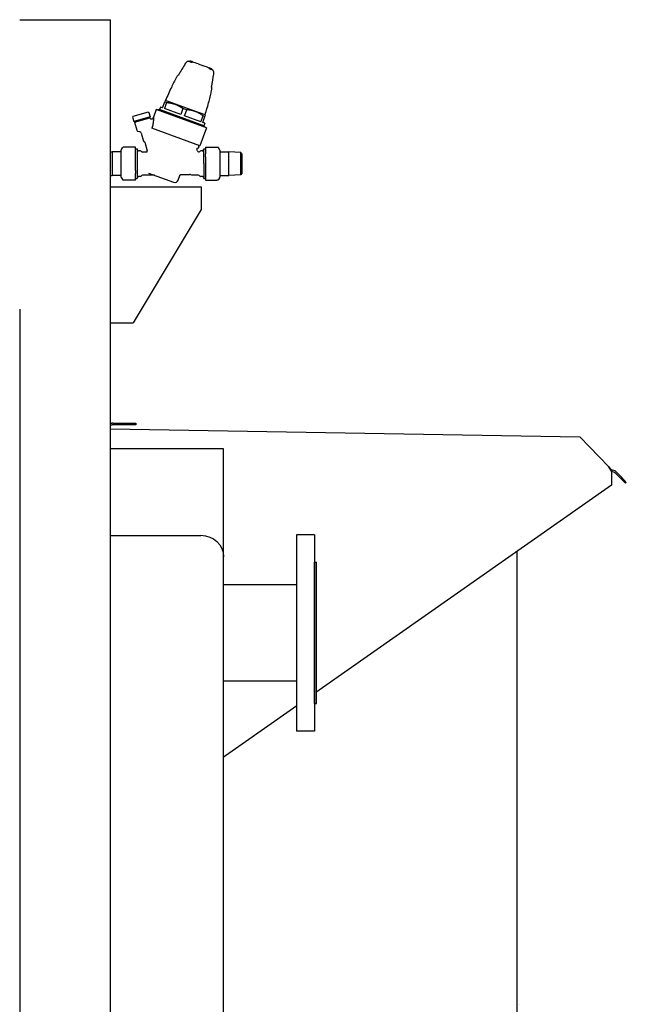
# Model space of a CAD drawing. Units: inches. Extents: x -3658 to -2378, y 114 to 1074.
# Drawn here: x -2777 to -2750, y 455 to 499 of the extents above; entities that cross this region are included whole.
import ezdxf

# ---------------------------------------------------------------- set-up
doc = ezdxf.new("R2010")
doc.units = ezdxf.units.IN
doc.header["$MEASUREMENT"] = 0
for name, color, linetype in [('BASE-UNIT', 6, 'CONTINUOUS'), ('COIL-CONN-1X4-FLG-DBL', 7, 'CONTINUOUS'), ('COIL-CONN-COVER-DBL', 7, 'CONTINUOUS'), ('CONTROL-PANEL-STD', 7, 'CONTINUOUS'), ('MKUP-STD', 7, 'CONTINUOUS')]:
    doc.layers.add(name, color=color, linetype=linetype)

msp = doc.modelspace()

# ---------------------------------------------------------------- linework, layer by layer
at = {"layer": 'BASE-UNIT'}
for p, q in [((-2777.0461, 498.5226), (-2773.0461, 498.5226)), ((-2777.0461, 485.7508), (-2777.0461, 381.5226))]:
    msp.add_line(p, q, dxfattribs=at)
at = {"layer": 'COIL-CONN-COVER-DBL'}
for p, q in [((-2772.9211, 480.7186), (-2772.9591, 480.7186)), ((-2772.9211, 480.6476), (-2772.9591, 480.6476)), ((-2772.9211, 480.7186), (-2771.9211, 480.7186)), ((-2771.9211, 480.6476), (-2772.9211, 480.6476)), ((-2771.9211, 480.7186), (-2771.9211, 480.6476))]:
    msp.add_line(p, q, dxfattribs=at)
for radius, start in [(0.141, 231.90106), (0.212, 245.77146)]:
    msp.add_arc((-2772.9591, 480.8596), radius, start, 270, dxfattribs=at)
at = {"layer": 'CONTROL-PANEL-STD'}
for p, q in [((-2773.0461, 480.4797), (-2752.3263, 480.118)), ((-2751.0482, 478.7945), (-2752.3263, 480.118)), ((-2751.0482, 478.7945), (-2751.0483, 478.7945)), ((-2750.9256, 478.3943), (-2750.9256, 477.9815)), ((-2750.8811, 478.6506), (-2750.8811, 478.6505)), ((-2750.7832, 478.5495), (-2750.6668, 478.429)), ((-2750.6251, 478.4693), (-2750.7415, 478.5898)), ((-2750.7415, 478.5898), (-2750.7415, 478.5898)), ((-2750.3194, 478.0693), (-2750.6668, 478.429)), ((-2750.5087, 478.3488), (-2750.6251, 478.4693)), ((-2750.4809, 478.32), (-2750.5087, 478.3488)), ((-2750.2777, 478.1096), (-2750.4809, 478.32)), ((-2750.9256, 477.9815), (-2770.9256, 463.9773)), ((-2750.2777, 478.1096), (-2750.3194, 478.0693)), ((-2750.2777, 478.1096), (-2750.2777, 478.1096)), ((-2755.0881, 429.1652), (-2755.0881, 475.0668)), ((-2770.9256, 463.9773), (-2773.0461, 463.9773)), ((-2770.8646, 464.02), (-2770.8646, 426.0298)), ((-2755.0094, 455.0865), (-2755.0094, 455.0865))]:
    msp.add_line(p, q, dxfattribs=at)
for points in [[(-2750.8821, 478.5925), (-2750.9387, 478.5935), (-2750.9935, 478.6893), (-2751.0482, 478.7945)], [(-2751.0482, 478.7945), (-2750.993, 478.7197), (-2750.9377, 478.6515), (-2750.8811, 478.6505)], [(-2750.8821, 478.5925), (-2750.8452, 478.5919), (-2750.8088, 478.5761), (-2750.7832, 478.5495)], [(-2750.7688, 478.6134), (-2750.8014, 478.6367), (-2750.8411, 478.6498), (-2750.8811, 478.6505)], [(-2750.7415, 478.5898), (-2750.7498, 478.5985), (-2750.759, 478.6064), (-2750.7688, 478.6134)]]:
    msp.add_open_spline(points, degree=3, dxfattribs=at)
msp.add_open_spline([(-2750.9256, 478.5933), (-2750.9249, 478.5933), (-2750.9248, 478.5647), (-2750.9249, 478.5179), (-2750.925, 478.483), (-2750.9253, 478.4387), (-2750.9256, 478.3943)], degree=3, knots=[0, 0, 0, 0, 0.9008287, 0.9008287, 0.9008287, 1.5707963, 1.5707963, 1.5707963, 1.5707963], dxfattribs=at)
at = {"layer": 'MKUP-STD'}
for p, q in [((-2769.5432, 496.6736), (-2769.5388, 496.6859)), ((-2769.5253, 496.6682), (-2769.5251, 496.6682)), ((-2769.4575, 496.6732), (-2769.4575, 496.6732)), ((-2769.4492, 496.6498), (-2769.4454, 496.6601)), ((-2769.4478, 496.6697), (-2769.4478, 496.6697)), ((-2769.4255, 496.6462), (-2769.4217, 496.6566)), ((-2769.4212, 496.6601), (-2769.3944, 496.6503)), ((-2769.1691, 496.5751), (-2768.9286, 496.4875)), ((-2768.7077, 496.4003), (-2768.6809, 496.3906)), ((-2768.6865, 496.3773), (-2768.6827, 496.3877)), ((-2768.629, 496.3738), (-2768.629, 496.3738)), ((-2768.5959, 496.3299), (-2768.596, 496.33)), ((-2768.5787, 496.3225), (-2768.5742, 496.3348)), ((-2770.7453, 494.633), (-2770.6475, 494.9019)), ((-2770.5635, 494.8713), (-2770.6614, 494.6024)), ((-2770.628, 494.9553), (-2770.6475, 494.9019)), ((-2770.5635, 494.8713), (-2770.6475, 494.9019)), ((-2770.6056, 494.9592), (-2770.628, 494.9553)), ((-2769.3194, 494.4911), (-2770.6056, 494.9592)), ((-2771.3743, 494.4448), (-2772.0555, 494.2495)), ((-2771.3743, 494.4448), (-2771.3499, 494.4313)), ((-2771.3499, 494.4313), (-2771.2957, 494.2421)), ((-2771.0225, 494.5621), (-2771.1471, 494.2199)), ((-2768.8028, 493.7542), (-2771.0225, 494.5621)), ((-2770.8782, 494.5557), (-2770.9344, 494.5458)), ((-2770.8378, 494.6666), (-2770.8782, 494.5557)), ((-2768.9174, 493.842), (-2770.8782, 494.5557)), ((-2770.7453, 494.633), (-2770.8378, 494.6666)), ((-2769.9414, 494.3404), (-2770.6614, 494.6024)), ((-2769.8435, 494.6093), (-2769.9414, 494.3404)), ((-2769.6756, 494.5481), (-2769.8435, 494.6093)), ((-2769.7735, 494.2793), (-2769.6756, 494.5481)), ((-2768.8668, 494.3263), (-2769.3194, 494.4911)), ((-2768.8717, 494.2555), (-2768.8522, 494.3089)), ((-2768.8668, 494.3263), (-2768.8522, 494.3089)), ((-2772.0555, 494.2495), (-2772.069, 494.2251)), ((-2772.069, 494.2251), (-2772.0147, 494.0359)), ((-2771.2957, 494.2421), (-2772.0147, 494.0359)), ((-2771.9996, 494.0403), (-2771.9942, 494.0213)), ((-2771.3054, 494.2188), (-2771.9942, 494.0213)), ((-2771.985, 494.0035), (-2771.3038, 494.1988)), ((-2771.9715, 494.0278), (-2771.985, 494.0035)), ((-2771.985, 494.0035), (-2771.8836, 493.6498)), ((-2771.3281, 494.2123), (-2771.3038, 494.1988)), ((-2771.3108, 494.2378), (-2771.3054, 494.2188)), ((-2771.3038, 494.1988), (-2771.295, 494.1683)), ((-2771.1893, 494.1398), (-2771.2592, 494.1398)), ((-2771.1572, 494.1921), (-2771.1715, 494.1527)), ((-2769.0535, 494.0172), (-2769.7735, 494.2793)), ((-2769.0535, 494.0172), (-2768.9556, 494.2861)), ((-2768.9695, 493.9866), (-2768.8717, 494.2555)), ((-2768.877, 493.953), (-2768.9695, 493.9866)), ((-2768.8717, 494.2555), (-2768.9556, 494.2861)), ((-2768.877, 493.953), (-2768.9174, 493.842)), ((-2771.7387, 493.5731), (-2771.8269, 493.5951)), ((-2771.682, 493.5184), (-2771.5787, 493.1579)), ((-2769.0923, 492.9588), (-2771.2153, 493.7315)), ((-2768.8028, 493.7542), (-2769.0923, 492.9588)), ((-2768.9174, 493.842), (-2768.8808, 493.7983)), ((-2771.5574, 493.1374), (-2771.5464, 493.1347)), ((-2771.5252, 493.1142), (-2771.416, 492.7333)), ((-2773.0461, 492.6876), (-2772.9687, 492.6929)), ((-2772.9687, 492.6929), (-2772.9687, 491.6496)), ((-2772.5632, 492.6929), (-2772.9687, 492.6929)), ((-2772.5632, 491.5807), (-2772.5632, 492.7618)), ((-2772.5553, 492.7913), (-2772.5078, 492.8735)), ((-2772.5079, 492.8735), (-2772.5079, 492.8735)), ((-2771.9624, 492.8954), (-2772.4739, 492.8933)), ((-2771.9333, 492.8956), (-2771.9624, 492.8954)), ((-2771.9333, 492.5999), (-2771.9333, 492.8956)), ((-2771.9333, 492.8228), (-2771.8663, 492.8228)), ((-2771.9333, 492.4669), (-2771.9333, 492.5999)), ((-2771.8663, 492.8228), (-2771.8663, 491.5197)), ((-2771.8311, 492.7618), (-2771.8663, 492.8228)), ((-2771.7233, 492.7323), (-2771.78, 492.7323)), ((-2771.4538, 492.6831), (-2771.6273, 492.6831)), ((-2769.1986, 492.7401), (-2769.2221, 492.8279)), ((-2769.2114, 492.8508), (-2769.1552, 492.877)), ((-2769.1346, 492.9656), (-2769.1627, 492.9758)), ((-2769.1349, 492.8992), (-2769.1203, 492.9394)), ((-2769.1346, 492.9656), (-2769.132, 492.9646)), ((-2769, 492.7323), (-2769.0567, 492.7323)), ((-2768.9488, 492.7618), (-2768.9136, 492.8228)), ((-2768.9136, 492.1713), (-2768.9136, 492.8228)), ((-2768.9136, 492.8228), (-2768.8466, 492.8228)), ((-2768.8466, 492.8956), (-2768.8175, 492.8954)), ((-2768.8466, 492.8956), (-2768.8466, 492.5999)), ((-2768.8466, 492.4669), (-2768.8466, 492.5999)), ((-2768.8175, 492.8954), (-2768.3394, 492.8933)), ((-2768.3394, 492.8933), (-2768.3059, 492.8932)), ((-2768.2543, 492.8427), (-2768.2721, 492.8735)), ((-2768.2246, 492.7913), (-2768.2269, 492.7952)), ((-2768.2167, 492.7618), (-2768.2167, 491.5807)), ((-2768.2167, 492.6929), (-2767.8112, 492.6929)), ((-2767.8112, 491.6496), (-2767.8112, 492.6929)), ((-2767.2915, 492.6572), (-2767.8112, 492.6929)), ((-2767.2915, 491.6853), (-2767.2915, 492.6572)), ((-2767.2403, 492.606), (-2767.2915, 492.6572)), ((-2767.2403, 492.606), (-2767.2403, 491.7365)), ((-2771.9333, 491.8756), (-2771.9333, 492.4669)), ((-2768.9136, 492.1713), (-2768.9136, 491.5197)), ((-2768.8466, 492.4669), (-2768.8466, 491.8756)), ((-2771.9333, 491.8756), (-2771.9333, 491.7426)), ((-2771.9333, 491.447), (-2771.9333, 491.7426)), ((-2771.3663, 491.7586), (-2770.2527, 491.3533)), ((-2769.9051, 491.6988), (-2769.5513, 491.6988)), ((-2768.8466, 491.8756), (-2768.8466, 491.7426)), ((-2768.8466, 491.7426), (-2768.8466, 491.447)), ((-2767.2403, 491.7365), (-2767.2915, 491.6853)), ((-2773.0461, 491.6549), (-2772.9687, 491.6496)), ((-2772.5632, 491.6496), (-2772.9687, 491.6496)), ((-2772.5553, 491.5512), (-2772.5078, 491.469)), ((-2772.5079, 491.469), (-2772.5079, 491.469)), ((-2771.9624, 491.4471), (-2772.4405, 491.4492)), ((-2771.9333, 491.447), (-2771.9624, 491.4471)), ((-2771.9333, 491.5197), (-2771.8663, 491.5197)), ((-2771.8311, 491.5807), (-2771.8663, 491.5197)), ((-2771.7233, 491.6102), (-2771.78, 491.6102)), ((-2771.1077, 491.6595), (-2771.6273, 491.6595)), ((-2770.0508, 491.4474), (-2769.9782, 491.647)), ((-2769.1526, 491.6595), (-2769.3824, 491.6595)), ((-2769, 491.6102), (-2769.0567, 491.6102)), ((-2768.9488, 491.5807), (-2768.9136, 491.5197)), ((-2768.9136, 491.5197), (-2768.8466, 491.5197)), ((-2768.8466, 491.447), (-2768.8175, 491.4471)), ((-2768.8175, 491.4471), (-2768.3394, 491.4492)), ((-2768.3059, 491.4493), (-2768.3394, 491.4492)), ((-2768.2246, 491.5512), (-2768.2721, 491.469)), ((-2768.2167, 491.6496), (-2767.8112, 491.6496)), ((-2767.2915, 491.6853), (-2767.8112, 491.6496)), ((-2773.0461, 491.1476), (-2769.0376, 491.1476)), ((-2769.0376, 491.1476), (-2769.0376, 490.1476)), ((-2769.0376, 490.1476), (-2772.0376, 485.1476)), ((-2773.0461, 485.1476), (-2772.0376, 485.1476))]:
    msp.add_line(p, q, dxfattribs=at)
for centre, radius, start, end in [((-2769.6037, 496.4892), 0.1969, 77.78983, 91.5184), ((-2770.3947, 492.8337), 3.937, 77.49007, 77.78983), ((-2769.5314, 496.6832), 0.00787, 78.25575, 160), ((-2769.5295, 496.6857), 0.00787, 84.97522, 154.98873), ((-2769.5076, 496.6797), 0.00787, 77.64461, 113.89149), ((-2770.3947, 492.8337), 3.9567, 76.92923, 77.07496), ((-2769.4857, 496.6748), 0.00787, 72.18597, 77.27781), ((-2769.4739, 496.673), 0.00787, 34.73062, 74.36664), ((-2769.4528, 496.6628), 0.00787, 340, 67.81403), ((-2769.4367, 496.6621), 0.00787, 70.50407, 76.66638), ((-2769.4291, 496.6593), 0.00787, 340, 69.49594), ((-2770.3947, 492.8337), 3.937, 71.86244, 75.7317), ((-2769.3971, 496.6429), 0.00787, 340.3433, 70), ((-2770.3947, 492.8337), 3.937, 64.2683, 68.13756), ((-2770.0168, 495.9812), 0.0984, 114.28778, 151.4316), ((-2768.7104, 496.3929), 0.00787, 70, 159.6567), ((-2768.6753, 496.385), 0.00787, 70.50407, 160), ((-2768.6677, 496.3822), 0.00787, 63.33363, 69.49594), ((-2768.6322, 496.3666), 0.00787, 65.63336, 106.90218), ((-2770.3947, 492.8337), 3.9567, 62.92504, 63.07077), ((-2768.5816, 496.3375), 0.00787, 340, 61.74425), ((-2770.3947, 492.8337), 3.937, 62.21017, 62.50993), ((-2768.5815, 496.3406), 0.00787, 345.01128, 55.04035), ((-2768.6509, 496.1425), 0.1969, 48.4816, 62.21017), ((-2761.4616, 491.3157), 9.843, 151.71448, 154.59998), ((-2761.4624, 491.3134), 9.8433, 154.58646, 158.26087), ((-2778.2136, 497.4129), 9.843, 345.40002, 348.28552), ((-2768.661, 495.4878), 0.0984, 348.56841, 25.82522), ((-2778.2144, 497.4107), 9.8433, 341.73913, 345.41354), ((-2770.9275, 494.507), 0.0394, 100, 130.64146), ((-2771.8079, 493.6715), 0.0787, 196, 256), ((-2771.7577, 493.4967), 0.0787, 16, 76), ((-2768.9109, 493.773), 0.0394, 9.35854, 40), ((-2771.5503, 493.1661), 0.0295, 196, 256), ((-2771.5536, 493.106), 0.0295, 16, 76), ((-2772.5041, 492.7618), 0.0591, 150, 180), ((-2771.78, 492.7913), 0.0591, 210, 270), ((-2771.7233, 492.6732), 0.0591, 35.68533, 90), ((-2771.6273, 492.7421), 0.0591, 215.68533, 270), ((-2771.4538, 492.7224), 0.0394, 270.00114, 15.99838), ((-2769.1416, 492.7553), 0.0591, 194.99939, 315.93908), ((-2769.1719, 492.9127), 0.0394, 295, 340), ((-2769.1388, 492.9461), 0.0197, 340, 70), ((-2769.0567, 492.6732), 0.0591, 90, 135.97795), ((-2769, 492.7913), 0.0591, 270, 330), ((-2768.2758, 492.7618), 0.0591, 0, 23.25943), ((-2769.5541, 491.6201), 0.0787, 64.15852, 89.99991), ((-2772.5041, 491.5807), 0.0591, 180, 210), ((-2771.78, 491.5512), 0.0591, 90, 150), ((-2771.7233, 491.6693), 0.0591, 270, 324.31466), ((-2771.6273, 491.6004), 0.0591, 90, 144.31466), ((-2771.1077, 491.5807), 0.0787, 70.00002, 89.99998), ((-2770.1988, 491.5013), 0.1575, 250, 340), ((-2769.1526, 491.6004), 0.0591, 35.68533, 90), ((-2769.0567, 491.6693), 0.0591, 215.68533, 270), ((-2769, 491.5512), 0.0591, 30, 90), ((-2768.2758, 491.5807), 0.0591, 330, 0)]:
    msp.add_arc(centre, radius, start, end, dxfattribs=at)
at = {"layer": 'MKUP-STD', "extrusion": (0, 0, -1)}
for centre, major_axis, ratio, start_param, end_param in [((-2769.6582, 496.5316), (-0.084, 0.0513), 0.088596, 0.0000067, 0.0000117), ((-2770.5797, 493.8105), (1.0406, 2.8615), 0.3420201, 6.2794014, 6.2871595), ((-2769.5295, 496.6858), (0.00252, 0.00741), 0.9891016, 6.0457815, 6.0461498), ((-2770.3884, 492.8311), (1.3466, 3.6998), 0.9396926, 6.1473188, 6.1533187), ((-2768.9898, 496.4823), (-0.5451, 0.2099), 0.0426279, 0.289767, 0.2898711), ((-2769.5009, 496.6626), (0.00772, -0.0018), 0.0505755, 4.3695463, 5.9402023), ((-2770.8374, 492.9964), (1.3351, 3.668), 0.3420201, 0.0070566, 0.0131085), ((-2770.376, 492.8255), (1.3468, 3.7004), 0.9396926, 6.1573402, 6.1633844), ((-2770.3885, 492.8307), (1.3468, 3.7002), 0.9396926, 6.1684727, 6.1734631), ((-2769.4331, 496.6482), (0.00768, -0.00193), 0.0400798, 0.0041097, 1.2257027), ((-2769.9431, 496.0534), (-0.0851, 0.0494), 0.0352433, 6.2831846, 6.2832064), ((-2768.6794, 496.3738), (-0.00712, 0.00345), 0.0400798, 5.0574826, 6.2790757), ((-2770.401, 492.836), (1.3465, 3.6995), 0.9396926, 0.1097214, 0.1358668), ((-2769.1256, 496.5317), (0.5525, -0.1896), 0.0426281, 5.9933142, 5.9934183), ((-2769.6251, 493.463), (1.0422, 2.8609), 0.3420201, 6.2792111, 6.2869692), ((-2768.5815, 496.3406), (0.00451, 0.00645), 0.9882522, 6.2830926, 6.2831916), ((-2768.5819, 496.1398), (0.0973, -0.0147), 0.088596, 6.2831768, 6.2831818), ((-2768.671, 495.5905), (0.097, -0.0169), 0.0352438, 6.2831597, 6.2831816), ((-2771.2573, 494.1789), (0.0313, -0.0236), 0.9957182, 0.9227364, 2.2188631), ((-2771.1899, 494.1594), (-0.0161, -0.0113), 0.9961906, 4.0995561, 5.3252217), ((-2769.3824, 491.9755), (-0.0033, -0.3161), 0.9979903, 6.2727963, 6.7230212)]:
    msp.add_ellipse(centre, major_axis=major_axis, ratio=ratio, start_param=start_param, end_param=end_param, dxfattribs=at)
at = {"layer": 'MKUP-STD'}
for points, degree in [([(-2769.7423, 496.5828), (-2769.8389, 496.4244), (-2769.9348, 496.2639), (-2770.0282, 496.1028)], 3), ([(-2769.7423, 496.5828), (-2769.8389, 496.4244), (-2769.9348, 496.2639), (-2770.0282, 496.1028)], 3), ([(-2769.5097, 496.6901), (-2769.5177, 496.692), (-2769.5239, 496.6931), (-2769.5288, 496.6935)], 3), ([(-2769.4718, 496.6806), (-2769.4825, 496.6836), (-2769.4919, 496.686), (-2769.4999, 496.6879)], 3), ([(-2769.4575, 496.6732), (-2769.4575, 496.6732), (-2769.4576, 496.6732), (-2769.4576, 496.6732)], 3), ([(-2768.6027, 496.3613), (-2768.6101, 496.3651), (-2768.6188, 496.3692), (-2768.629, 496.3738)], 3), ([(-2768.5769, 496.3471), (-2768.581, 496.3499), (-2768.5865, 496.353), (-2768.5938, 496.3568)], 3), ([(-2768.5741, 495.5736), (-2768.5421, 495.757), (-2768.5123, 495.9416), (-2768.4846, 496.1251)], 3), ([(-2768.5741, 495.5736), (-2768.5421, 495.757), (-2768.5123, 495.9416), (-2768.4846, 496.1251)], 3), ([(-2770.1032, 496.0283), (-2770.112, 496.0122), (-2770.1207, 495.9961), (-2770.1294, 495.9799)], 3), ([(-2768.5756, 495.4144), (-2768.5718, 495.4323), (-2768.5681, 495.4503), (-2768.5645, 495.4683)], 3), ([(-2771.1572, 494.1921), (-2771.1561, 494.1951), (-2771.1544, 494.1979), (-2771.1521, 494.2003), (-2771.1494, 494.2022), (-2771.1465, 494.2035)], 5), ([(-2768.2269, 492.7952), (-2768.2299, 492.8006), (-2768.236, 492.811), (-2768.2451, 492.8269), (-2768.2512, 492.8374), (-2768.2543, 492.8427)], 3), ([(-2769.9782, 491.647), (-2769.9716, 491.6651), (-2769.9595, 491.6812), (-2769.9427, 491.693), (-2769.9234, 491.6988), (-2769.9042, 491.6988)], 5)]:
    msp.add_open_spline(points, degree=degree, dxfattribs=at)
for points, degree, knots in [([(-2769.6496, 496.676), (-2769.6496, 496.676), (-2769.6494, 496.6761), (-2769.6497, 496.6759), (-2769.65, 496.6758), (-2769.6513, 496.6752), (-2769.6527, 496.6745), (-2769.6578, 496.6717), (-2769.6626, 496.669), (-2769.6737, 496.6614), (-2769.6803, 496.6565), (-2769.695, 496.6434), (-2769.7033, 496.6352), (-2769.7163, 496.6198), (-2769.7208, 496.6142), (-2769.731, 496.6004), (-2769.7369, 496.5917), (-2769.7423, 496.5828)], 3, [0, 0, 0, 0, 0.03111052, 0.03111052, 0.06199524, 0.06199524, 0.12256535, 0.12256535, 0.23865904, 0.23865904, 0.3644191, 0.3644191, 0.49134068, 0.49134068, 0.55429322, 0.55429322, 0.63369288, 0.63369288, 0.63369288, 0.63369288]), ([(-2769.6089, 496.686), (-2769.6195, 496.6857), (-2769.6302, 496.6837), (-2769.6426, 496.6791), (-2769.645, 496.6781), (-2769.6478, 496.6768), (-2769.6482, 496.6766), (-2769.6488, 496.6764), (-2769.649, 496.6763), (-2769.6492, 496.6762), (-2769.6493, 496.6761), (-2769.6494, 496.6761), (-2769.6494, 496.6761), (-2769.6495, 496.6761), (-2769.6495, 496.676), (-2769.6495, 496.676), (-2769.6495, 496.676), (-2769.6496, 496.676), (-2769.6496, 496.676), (-2769.6496, 496.676), (-2769.6496, 496.676), (-2769.6496, 496.676)], 3, [0, 0, 0, 0, 0.08107245, 0.08107245, 0.10073095, 0.10073095, 0.10441435, 0.10441435, 0.10579638, 0.10579638, 0.10631549, 0.10631549, 0.10656634, 0.10656634, 0.10681871, 0.10681871, 0.10707191, 0.10707191, 0.10758106, 0.10758106, 0.10907785, 0.10907785, 0.10907785, 0.10907785]), ([(-2769.6495, 496.676), (-2769.6495, 496.676), (-2769.6495, 496.676), (-2769.6496, 496.676), (-2769.6496, 496.676), (-2769.6496, 496.676)], 3, [0.124705724, 0.124705724, 0.124705724, 0.124705724, 0.127633798, 0.127633798, 0.138430398, 0.138430398, 0.138430398, 0.138430398]), ([(-2769.5428, 496.6733), (-2769.5428, 496.6733), (-2769.5428, 496.6733), (-2769.5429, 496.6733), (-2769.543, 496.6734), (-2769.5431, 496.6734), (-2769.5432, 496.6735), (-2769.5432, 496.6735), (-2769.5432, 496.6736)], 3, [0.1261042563, 0.1261042563, 0.1261042563, 0.1261042563, 0.1265470721, 0.1265470721, 0.1265470721, 0.1295976806, 0.1295976806, 0.1330945793, 0.1330945793, 0.1330945793, 0.1330945793]), ([(-2769.5352, 496.6706), (-2769.5352, 496.6706), (-2769.5352, 496.6705), (-2769.5352, 496.6705), (-2769.535, 496.6705), (-2769.5349, 496.6704), (-2769.5345, 496.6703), (-2769.5342, 496.6702), (-2769.5333, 496.67), (-2769.5327, 496.6698), (-2769.531, 496.6695), (-2769.5301, 496.6692), (-2769.5281, 496.6688), (-2769.527, 496.6686), (-2769.5258, 496.6683), (-2769.5255, 496.6683), (-2769.5253, 496.6682)], 3, [-0.000442829, -0.000442829, -0.000442829, -0.000442829, 0, 0, 0, 0.002658607, 0.002658607, 0.006575793, 0.006575793, 0.013443892, 0.013443892, 0.021300755, 0.021300755, 0.029379527, 0.029379527, 0.031221638, 0.031221638, 0.031221638, 0.031221638]), ([(-2769.5078, 496.6862), (-2769.5092, 496.6865), (-2769.5107, 496.6869), (-2769.5136, 496.6875), (-2769.5151, 496.6878), (-2769.518, 496.6884), (-2769.5195, 496.6887), (-2769.5224, 496.6893), (-2769.5239, 496.6896), (-2769.5268, 496.6903), (-2769.5283, 496.6906), (-2769.5298, 496.6909)], 3, [6.0831118159, 6.0831118159, 6.0831118159, 6.0831118159, 6.0843188123, 6.0843188123, 6.0855258086, 6.0855258086, 6.086732805, 6.086732805, 6.0879398013, 6.0879398013, 6.0891467977, 6.0891467977, 6.0891467977, 6.0891467977]), ([(-2769.4989, 496.6845), (-2769.4989, 496.6845), (-2769.4989, 496.6845), (-2769.499, 496.6845), (-2769.499, 496.6846), (-2769.4993, 496.6846), (-2769.4996, 496.6846), (-2769.5005, 496.6848), (-2769.5011, 496.6849), (-2769.5028, 496.6852), (-2769.5039, 496.6854), (-2769.5059, 496.6858), (-2769.5068, 496.686), (-2769.5078, 496.6862)], 3, [0.029488864, 0.029488864, 0.029488864, 0.029488864, 0.030132586, 0.030132586, 0.03382741, 0.03382741, 0.039639381, 0.039639381, 0.048228403, 0.048228403, 0.059037221, 0.059037221, 0.06695349, 0.06695349, 0.06695349, 0.06695349]), ([(-2769.484, 496.6825), (-2769.4855, 496.6828), (-2769.4869, 496.6831), (-2769.4898, 496.6838), (-2769.4913, 496.6841), (-2769.4942, 496.6848), (-2769.4957, 496.6851), (-2769.4986, 496.6858), (-2769.5001, 496.6861), (-2769.503, 496.6867), (-2769.5044, 496.687), (-2769.5059, 496.6874)], 3, [6.073073473, 6.073073473, 6.073073473, 6.073073473, 6.0742790127, 6.0742790127, 6.0754845525, 6.0754845525, 6.0766900922, 6.0766900922, 6.077895632, 6.077895632, 6.0791011717, 6.0791011717, 6.0791011717, 6.0791011717]), ([(-2769.4861, 496.6581), (-2769.4857, 496.658), (-2769.4852, 496.6578), (-2769.4839, 496.6574), (-2769.483, 496.6571), (-2769.4813, 496.6567), (-2769.4803, 496.6564), (-2769.4782, 496.6559), (-2769.4772, 496.6557), (-2769.4763, 496.6555)], 3, [-0.030242006, -0.030242006, -0.030242006, -0.030242006, -0.022714326, -0.022714326, -0.015186646, -0.015186646, -0.007593323, -0.007593323, 0, 0, 0, 0]), ([(-2769.4755, 496.6797), (-2769.476, 496.6799), (-2769.4766, 496.6801), (-2769.4776, 496.6804), (-2769.4781, 496.6806), (-2769.4792, 496.6809), (-2769.4797, 496.6811), (-2769.4807, 496.6815), (-2769.4812, 496.6816), (-2769.4823, 496.682), (-2769.4828, 496.6821), (-2769.4833, 496.6823)], 3, [6.1663671434, 6.1663671434, 6.1663671434, 6.1663671434, 6.1675715289, 6.1675715289, 6.1687765853, 6.1687765853, 6.1699816416, 6.1699816416, 6.1711866979, 6.1711866979, 6.1723917542, 6.1723917542, 6.1723917542, 6.1723917542]), ([(-2769.4567, 496.6749), (-2769.458, 496.6752), (-2769.4593, 496.6755), (-2769.4623, 496.6762), (-2769.4639, 496.6766), (-2769.467, 496.6774), (-2769.4685, 496.6778), (-2769.4711, 496.6784), (-2769.4723, 496.6788), (-2769.4742, 496.6793), (-2769.475, 496.6795), (-2769.4754, 496.6797), (-2769.4755, 496.6797), (-2769.4755, 496.6797)], 3, [0, 0, 0, 0, 0.010821858, 0.010821858, 0.023360489, 0.023360489, 0.035745546, 0.035745546, 0.048025007, 0.048025007, 0.059801167, 0.059801167, 0.061454657, 0.061454657, 0.061454657, 0.061454657]), ([(-2769.4499, 496.6701), (-2769.4504, 496.6703), (-2769.4509, 496.6705), (-2769.4519, 496.6709), (-2769.4524, 496.6712), (-2769.4534, 496.6716), (-2769.4539, 496.6718), (-2769.4549, 496.6722), (-2769.4555, 496.6724), (-2769.4565, 496.6728), (-2769.457, 496.673), (-2769.4575, 496.6732)], 3, [6.1462828148, 6.1462828148, 6.1462828148, 6.1462828148, 6.1474878713, 6.1474878713, 6.1486929278, 6.1486929278, 6.1498979844, 6.1498979844, 6.1511030409, 6.1511030409, 6.1523080975, 6.1523080975, 6.1523080975, 6.1523080975]), ([(-2769.4348, 496.6698), (-2769.4363, 496.6701), (-2769.4378, 496.6704), (-2769.4407, 496.6711), (-2769.4421, 496.6715), (-2769.445, 496.6722), (-2769.4465, 496.6725), (-2769.4494, 496.6732), (-2769.4508, 496.6735), (-2769.4538, 496.6742), (-2769.4552, 496.6745), (-2769.4567, 496.6749)], 3, [6.0630281435, 6.0630281435, 6.0630281435, 6.0630281435, 6.0642321592, 6.0642321592, 6.0654361749, 6.0654361749, 6.0666401906, 6.0666401906, 6.0678442062, 6.0678442062, 6.0690482219, 6.0690482219, 6.0690482219, 6.0690482219]), ([(-2769.4492, 496.6498), (-2769.4492, 496.6498), (-2769.4492, 496.6497), (-2769.4493, 496.6497), (-2769.4496, 496.6497), (-2769.4504, 496.6498), (-2769.451, 496.6499), (-2769.4526, 496.6502), (-2769.4535, 496.6504), (-2769.4544, 496.6506)], 3, [0.006717285, 0.006717285, 0.006717285, 0.006717285, 0.007535021, 0.007535021, 0.015070042, 0.015070042, 0.022664437, 0.022664437, 0.030258833, 0.030258833, 0.030258833, 0.030258833]), ([(-2769.4263, 496.6667), (-2769.4268, 496.6669), (-2769.4273, 496.6671), (-2769.4284, 496.6675), (-2769.4289, 496.6677), (-2769.4299, 496.668), (-2769.4304, 496.6682), (-2769.4315, 496.6686), (-2769.432, 496.6688), (-2769.433, 496.6692), (-2769.4335, 496.6693), (-2769.434, 496.6695)], 3, [6.1563282676, 6.1563282676, 6.1563282676, 6.1563282676, 6.1575318744, 6.1575318744, 6.1587354811, 6.1587354811, 6.1599390879, 6.1599390879, 6.1611426946, 6.1611426946, 6.1623463014, 6.1623463014, 6.1623463014, 6.1623463014]), ([(-2770.0282, 496.1028), (-2770.0293, 496.101), (-2770.0304, 496.0991), (-2770.0327, 496.0957), (-2770.0338, 496.0941), (-2770.0361, 496.0909), (-2770.0373, 496.0893), (-2770.0399, 496.0861), (-2770.0413, 496.0845), (-2770.0445, 496.0811), (-2770.046, 496.0795), (-2770.0496, 496.0762), (-2770.0513, 496.0749), (-2770.0549, 496.0722), (-2770.056, 496.0716), (-2770.0571, 496.071), (-2770.0573, 496.0709), (-2770.0573, 496.0709)], 3, [0.00003234, 0.00003234, 0.00003234, 0.00003234, 0.01650626, 0.01650626, 0.03337121, 0.03337121, 0.0537777, 0.0537777, 0.08247612, 0.08247612, 0.1263237, 0.1263237, 0.20045935, 0.20045935, 0.34431415, 0.34431415, 0.49868356, 0.49868356, 0.49868356, 0.49868356]), ([(-2770.0282, 496.1028), (-2770.0293, 496.101), (-2770.0304, 496.0992), (-2770.0322, 496.0964), (-2770.033, 496.0953), (-2770.0337, 496.0942)], 3, [0.000032744, 0.000032744, 0.000032744, 0.000032744, 0.016121466, 0.016121466, 0.027386436, 0.027386436, 0.027386436, 0.027386436]), ([(-2768.6727, 496.3924), (-2768.6722, 496.3922), (-2768.6717, 496.392), (-2768.6706, 496.3917), (-2768.6701, 496.3915), (-2768.6691, 496.3911), (-2768.6686, 496.3909), (-2768.6675, 496.3906), (-2768.667, 496.3904), (-2768.666, 496.39), (-2768.6655, 496.3898), (-2768.665, 496.3896)], 3, [0.1208390058, 0.1208390058, 0.1208390058, 0.1208390058, 0.1220426126, 0.1220426126, 0.1232462193, 0.1232462193, 0.124449826, 0.124449826, 0.1256534328, 0.1256534328, 0.1268570395, 0.1268570395, 0.1268570395, 0.1268570395]), ([(-2768.6642, 496.3893), (-2768.6584, 496.3864), (-2768.6526, 496.3834), (-2768.6411, 496.3775), (-2768.6353, 496.3746), (-2768.6238, 496.3686), (-2768.618, 496.3657), (-2768.6065, 496.3596), (-2768.6008, 496.3566), (-2768.5893, 496.3505), (-2768.5836, 496.3475), (-2768.5779, 496.3444)], 3, [0.438939183, 0.438939183, 0.438939183, 0.438939183, 0.444162914, 0.444162914, 0.449386645, 0.449386645, 0.454610376, 0.454610376, 0.459834106, 0.459834106, 0.465057837, 0.465057837, 0.465057837, 0.465057837]), ([(-2768.5868, 496.3254), (-2768.5868, 496.3254), (-2768.5868, 496.3254), (-2768.5868, 496.3254), (-2768.587, 496.3254), (-2768.5871, 496.3255), (-2768.5876, 496.3257), (-2768.5879, 496.3258), (-2768.5888, 496.3263), (-2768.5896, 496.3266), (-2768.5912, 496.3274), (-2768.592, 496.3279), (-2768.5936, 496.3287), (-2768.5945, 496.3292), (-2768.5955, 496.3298), (-2768.5957, 496.3299), (-2768.5959, 496.3299)], 3, [0.126104256, 0.126104256, 0.126104256, 0.126104256, 0.126547072, 0.126547072, 0.126547072, 0.129597681, 0.129597681, 0.133729892, 0.133729892, 0.141686257, 0.141686257, 0.148699014, 0.148699014, 0.156207164, 0.156207164, 0.157766102, 0.157766102, 0.157766102, 0.157766102]), ([(-2768.5792, 496.3226), (-2768.5792, 496.3226), (-2768.5792, 496.3226), (-2768.5791, 496.3226), (-2768.579, 496.3225), (-2768.5789, 496.3225), (-2768.5788, 496.3225), (-2768.5787, 496.3225), (-2768.5787, 496.3225)], 3, [-0.0004428294, -0.0004428294, -0.0004428294, -0.0004428294, 0, 0, 0, 0.0026586067, 0.0026586067, 0.0065466299, 0.0065466299, 0.0065466299, 0.0065466299]), ([(-2768.4957, 496.256), (-2768.4957, 496.256), (-2768.4957, 496.256), (-2768.4957, 496.256), (-2768.4957, 496.256), (-2768.4957, 496.256), (-2768.4957, 496.256), (-2768.4957, 496.256), (-2768.4957, 496.2561), (-2768.4957, 496.2561), (-2768.4957, 496.2561), (-2768.4958, 496.2562), (-2768.4958, 496.2562), (-2768.4958, 496.2564), (-2768.4959, 496.2565), (-2768.4961, 496.257), (-2768.4963, 496.2574), (-2768.4968, 496.2585), (-2768.4971, 496.2591), (-2768.4983, 496.2615), (-2768.4993, 496.2634), (-2768.5034, 496.2705), (-2768.507, 496.2756), (-2768.514, 496.2837), (-2768.5171, 496.2869), (-2768.5204, 496.2899)], 3, [0.63091824, 0.63091824, 0.63091824, 0.63091824, 0.6313573, 0.6313573, 0.63246457, 0.63246457, 0.63290321, 0.63290321, 0.63312267, 0.63312267, 0.63334259, 0.63334259, 0.63378576, 0.63378576, 0.63466204, 0.63466204, 0.63815181, 0.63815181, 0.64337928, 0.64337928, 0.65906833, 0.65906833, 0.70632382, 0.70632382, 0.74025699, 0.74025699, 0.74025699, 0.74025699]), ([(-2768.4846, 496.1251), (-2768.4832, 496.1342), (-2768.4821, 496.1434), (-2768.4809, 496.1608), (-2768.4806, 496.1691), (-2768.4807, 496.1857), (-2768.4812, 496.194), (-2768.483, 496.2114), (-2768.4845, 496.22), (-2768.4886, 496.2378), (-2768.4916, 496.2462), (-2768.4944, 496.253), (-2768.495, 496.2544), (-2768.4955, 496.2556), (-2768.4956, 496.2559), (-2768.4958, 496.2562), (-2768.4957, 496.256), (-2768.4957, 496.256)], 3, [0, 0, 0, 0, 0.07068139, 0.07068139, 0.14215682, 0.14215682, 0.22771383, 0.22771383, 0.34498531, 0.34498531, 0.51397154, 0.51397154, 0.57319055, 0.57319055, 0.60336749, 0.60336749, 0.63375582, 0.63375582, 0.63375582, 0.63375582]), ([(-2768.4846, 496.1251), (-2768.4832, 496.1342), (-2768.4822, 496.1434), (-2768.4809, 496.1607), (-2768.4806, 496.1691), (-2768.4807, 496.1857), (-2768.4812, 496.194), (-2768.483, 496.2114), (-2768.4845, 496.22), (-2768.4886, 496.2378), (-2768.4916, 496.2462), (-2768.4945, 496.2534), (-2768.4952, 496.2549), (-2768.4956, 496.2559), (-2768.4957, 496.256), (-2768.4957, 496.256), (-2768.4957, 496.256), (-2768.4957, 496.256)], 3, [0, 0, 0, 0, 0.07059716, 0.07059716, 0.14207523, 0.14207523, 0.22764857, 0.22764857, 0.3447682, 0.3447682, 0.51399465, 0.51399465, 0.58602714, 0.58602714, 0.61399687, 0.61399687, 0.61527051, 0.61527051, 0.61527051, 0.61527051]), ([(-2768.5724, 495.5306), (-2768.5724, 495.5306), (-2768.5723, 495.5304), (-2768.5724, 495.5306), (-2768.573, 495.5293), (-2768.5751, 495.5418), (-2768.5756, 495.5454), (-2768.5759, 495.5539), (-2768.5759, 495.5574), (-2768.5754, 495.5639), (-2768.5751, 495.5663), (-2768.5746, 495.5703), (-2768.5743, 495.5719), (-2768.5741, 495.5736)], 3, [0, 0, 0, 0, 0.0801358, 0.0801358, 0.40228725, 0.40228725, 0.48312293, 0.48312293, 0.5238369, 0.5238369, 0.54396677, 0.54396677, 0.55642691, 0.55642691, 0.55642691, 0.55642691]), ([(-2768.5723, 495.5305), (-2768.5723, 495.5305), (-2768.5723, 495.5305), (-2768.5724, 495.5308), (-2768.5727, 495.5309), (-2768.574, 495.5357), (-2768.5746, 495.5379), (-2768.5754, 495.5443), (-2768.5757, 495.5472), (-2768.5759, 495.5535), (-2768.5758, 495.5562), (-2768.5756, 495.5612), (-2768.5754, 495.5632), (-2768.5751, 495.5665), (-2768.5749, 495.5678), (-2768.5745, 495.5706), (-2768.5743, 495.5721), (-2768.5741, 495.5736)], 3, [0.11392092, 0.11392092, 0.11392092, 0.11392092, 0.16494627, 0.16494627, 0.38092225, 0.38092225, 0.48269105, 0.48269105, 0.53943174, 0.53943174, 0.57234937, 0.57234937, 0.59016328, 0.59016328, 0.60107437, 0.60107437, 0.61241149, 0.61241149, 0.61241149, 0.61241149]), ([(-2770.5635, 494.8713), (-2770.5044, 494.867), (-2770.4495, 494.8605), (-2770.3978, 494.8522), (-2770.2722, 494.8262), (-2770.1579, 494.7873), (-2770.0903, 494.7587), (-2770.002, 494.7137), (-2769.9097, 494.6551), (-2769.888, 494.6407), (-2769.866, 494.6254), (-2769.8435, 494.6093)], 5, [0, 0, 0, 0, 0, 0, 30.1284837, 30.1284837, 30.1284837, 76.6677939, 76.6677939, 76.6677939, 90.7439067, 90.7439067, 90.7439067, 90.7439067, 90.7439067, 90.7439067]), ([(-2771.1471, 494.2199), (-2771.1471, 494.2199), (-2771.1464, 494.2064), (-2771.1456, 494.1535), (-2771.1456, 494.1142), (-2771.1506, 494.0257), (-2771.1559, 493.9704), (-2771.1721, 493.8817), (-2771.1789, 493.8512), (-2771.1952, 493.7905), (-2771.2048, 493.7603), (-2771.2153, 493.7315)], 3, [1.869742, 1.869742, 1.869742, 1.869742, 2.3369188, 2.3369188, 2.8040955, 2.8040955, 3.2717898, 3.2717898, 3.5056369, 3.5056369, 3.739484, 3.739484, 3.739484, 3.739484]), ([(-2772.5078, 492.8735), (-2772.5057, 492.8772), (-2772.5029, 492.8806), (-2772.4966, 492.8861), (-2772.493, 492.8884), (-2772.4853, 492.8917), (-2772.4811, 492.8927), (-2772.4759, 492.8931), (-2772.4749, 492.8932), (-2772.4739, 492.8933)], 3, [0, 0, 0, 0, 0.03242862, 0.03242862, 0.06426209, 0.06426209, 0.09614267, 0.09614267, 0.10386359, 0.10386359, 0.10386359, 0.10386359]), ([(-2769.2114, 492.8508), (-2769.2135, 492.8499), (-2769.2173, 492.8472), (-2769.2213, 492.8415), (-2769.2231, 492.8347), (-2769.2227, 492.8301), (-2769.2221, 492.8279)], 3, [0, 0, 0, 0, 0.17533632, 0.35067263, 0.52600893, 0.70134522, 0.70134522, 0.70134522, 0.70134522]), ([(-2769.1749, 492.9888), (-2769.1747, 492.9882), (-2769.1736, 492.985), (-2769.1701, 492.9798), (-2769.1653, 492.9768), (-2769.1627, 492.9758)], 3, [0.3749015, 0.3749015, 0.3749015, 0.3749015, 0.42422012, 0.6363302, 0.84844029, 0.84844029, 0.84844029, 0.84844029]), ([(-2769.1723, 492.9879), (-2769.1721, 492.9873), (-2769.171, 492.9841), (-2769.1675, 492.9788), (-2769.1627, 492.9758), (-2769.1601, 492.9749)], 3, [0.3749015, 0.3749015, 0.3749015, 0.3749015, 0.42422012, 0.6363302, 0.84844029, 0.84844029, 0.84844029, 0.84844029]), ([(-2768.2721, 492.8735), (-2768.2742, 492.8772), (-2768.277, 492.8806), (-2768.2833, 492.8861), (-2768.2869, 492.8884), (-2768.2946, 492.8917), (-2768.2988, 492.8927), (-2768.304, 492.8931), (-2768.305, 492.8932), (-2768.306, 492.8932)], 3, [0, 0, 0, 0, 0.03242862, 0.03242862, 0.0642621, 0.0642621, 0.09614267, 0.09614267, 0.10386348, 0.10386348, 0.10386348, 0.10386348]), ([(-2768.2215, 492.7851), (-2768.2216, 492.7854), (-2768.2218, 492.7858), (-2768.2219, 492.7861), (-2768.2221, 492.7865), (-2768.2223, 492.7868), (-2768.2225, 492.7872), (-2768.2226, 492.7876), (-2768.2228, 492.788), (-2768.223, 492.7884), (-2768.2233, 492.7889), (-2768.2235, 492.7894), (-2768.2238, 492.7899), (-2768.2241, 492.7904), (-2768.2243, 492.7909), (-2768.2246, 492.7913)], 3, [0.2497966, 0.2497966, 0.2497966, 0.2497966, 0.29059323, 0.29059323, 0.29059323, 0.33690862, 0.33690862, 0.33690862, 0.38319868, 0.38319868, 0.38319868, 0.44592861, 0.44592861, 0.44592861, 0.50864115, 0.50864115, 0.50864115, 0.50864115]), ([(-2772.5078, 491.469), (-2772.5057, 491.4653), (-2772.5029, 491.462), (-2772.4966, 491.4564), (-2772.493, 491.4541), (-2772.4853, 491.4508), (-2772.4811, 491.4498), (-2772.4759, 491.4494), (-2772.4749, 491.4493), (-2772.4739, 491.4493)], 3, [0, 0, 0, 0, 0.03242862, 0.03242862, 0.06426209, 0.06426209, 0.09614267, 0.09614267, 0.10386359, 0.10386359, 0.10386359, 0.10386359]), ([(-2772.4405, 491.4492), (-2772.4584, 491.4493), (-2772.4682, 491.4493), (-2772.472, 491.4493), (-2772.4733, 491.4493), (-2772.474, 491.4493), (-2772.474, 491.4493)], 3, [10.5712175, 10.5712175, 10.5712175, 10.5712175, 41.2073293, 41.2073293, 41.2073293, 51.0377572, 51.0377572, 51.0377572, 51.0377572]), ([(-2768.306, 491.4493), (-2768.3046, 491.4493), (-2768.3032, 491.4494), (-2768.3005, 491.4497), (-2768.2991, 491.45), (-2768.2937, 491.4511), (-2768.2897, 491.4527), (-2768.2826, 491.4569), (-2768.2793, 491.4596), (-2768.2749, 491.4647), (-2768.2734, 491.4668), (-2768.2721, 491.469)], 3, [0, 0, 0, 0, 0.0105836, 0.0105836, 0.02105019, 0.02105019, 0.05269862, 0.05269862, 0.08434738, 0.08434738, 0.10397341, 0.10397341, 0.10397341, 0.10397341])]:
    msp.add_open_spline(points, degree=degree, knots=knots, dxfattribs=at)
msp.add_rational_spline([(-2768.9556, 494.2861), (-2769.2786, 494.5189), (-2769.6756, 494.5481)], [1.76817489899, 1.9523597843, 1.76817489899], degree=2, dxfattribs=at)

# ---------------------------------------------------------------- next in the draw order: wipeouts: each hides what was drawn before it
msp.add_wipeout([(-2768.0506, 479.5895), (-2768.0506, 390.6786), (-2773.0461, 390.6786), (-2773.0461, 479.5895)]).dxf.layer = 'COIL-CONN-COVER-DBL'

# ---------------------------------------------------------------- next in the draw order: linework, layer by layer
at = {"layer": 'BASE-UNIT'}
msp.add_line((-2773.0461, 381.5226), (-2773.0461, 498.5226), dxfattribs=at)
at = {"layer": 'COIL-CONN-1X4-FLG-DBL'}
for p, q in [((-2764.8295, 473.5981), (-2768.0506, 473.5981)), ((-2764.8295, 469.3461), (-2768.0506, 469.3461))]:
    msp.add_line(p, q, dxfattribs=at)
at = {"layer": 'COIL-CONN-COVER-DBL'}
for p, q in [((-2768.0506, 479.5895), (-2773.0461, 479.5895)), ((-2768.0506, 390.6786), (-2768.0506, 479.5895)), ((-2773.0461, 475.7752), (-2769.0506, 475.7752)), ((-2768.0506, 474.8297), (-2768.0506, 474.8486))]:
    msp.add_line(p, q, dxfattribs=at)
at = {"layer": 'COIL-CONN-COVER-DBL', "extrusion": (0, 0, -1)}
msp.add_ellipse((-2769.0506, 474.8297), major_axis=(1, 0), ratio=0.9455184, start_param=4.712389, end_param=6.2831853, dxfattribs=at)

# ---------------------------------------------------------------- next in the draw order: wipeouts: each hides what was drawn before it
msp.add_wipeout([(-2764.8295, 475.8028), (-2764.0421, 475.8028), (-2764.0421, 474.5922), (-2763.9437, 474.5922), (-2763.9437, 468.352), (-2764.0421, 468.352), (-2764.0421, 467.1414), (-2764.8295, 467.1414)]).dxf.layer = 'COIL-CONN-1X4-FLG-DBL'

# ---------------------------------------------------------------- next in the draw order: linework, layer by layer
at = {"layer": 'COIL-CONN-1X4-FLG-DBL'}
for p, q in [((-2764.8295, 475.8028), (-2764.8295, 467.1414)), ((-2764.0421, 475.8028), (-2764.8295, 475.8028)), ((-2764.0421, 475.8028), (-2764.0421, 467.1414)), ((-2764.0421, 468.352), (-2764.0421, 474.5922)), ((-2764.0421, 474.5922), (-2763.9437, 474.5922)), ((-2763.9437, 468.352), (-2763.9437, 474.5922)), ((-2764.0421, 468.352), (-2763.9437, 468.352)), ((-2764.0421, 467.1414), (-2764.8295, 467.1414))]:
    msp.add_line(p, q, dxfattribs=at)

doc.saveas('drawing.dxf')
